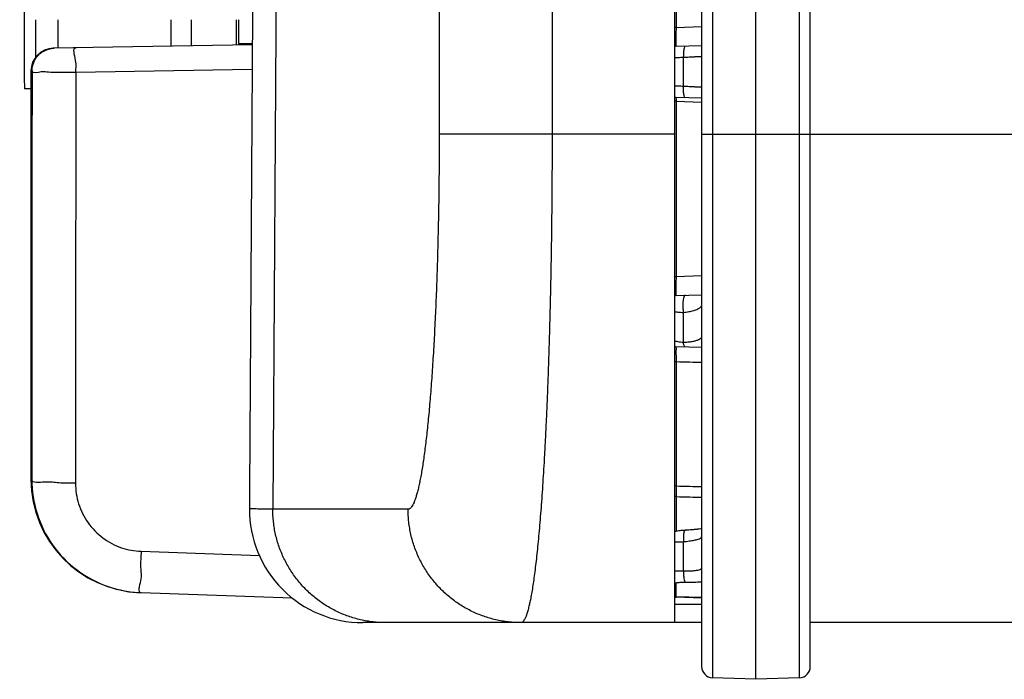
# Model space of a CAD drawing. Extents: x 45 to 384, y 12 to 411.
# Drawn here: x 294 to 299, y 241 to 244 of the extents above; entities that cross this region are included whole.
import ezdxf

# ---------------------------------------------------------------- set-up
doc = ezdxf.new("R2010")
doc.units = 0
doc.header["$LTSCALE"] = 20
doc.layers.get('0').update_dxf_attribs({"linetype": 'CONTINUOUS'})

msp = doc.modelspace()

# ---------------------------------------------------------------- linework, layer by layer
at = {"linetype": 'Continuous'}
for p, q in [((296.3177, 306.7663), (296.3177, 243.2663)), ((296.816, 306.7663), (296.816, 243.2663)), ((297.4757, 244.0596), (297.4757, 240.918)), ((297.524, 244.0596), (297.524, 240.868)), ((297.7157, 240.8613), (297.7157, 244.0663)), ((297.9074, 240.868), (297.9074, 244.0596)), ((297.9557, 240.918), (297.9557, 244.0596)), ((297.3557, 243.9263), (297.3557, 241.1113)), ((297.364, 243.9263), (297.364, 243.7372)), ((297.364, 243.7372), (297.4757, 243.7411)), ((295.4931, 243.6607), (294.6142, 243.6453)), ((297.364, 243.654), (297.4757, 243.6579)), ((297.3957, 243.4772), (297.3957, 243.6055)), ((294.5159, 243.5454), (294.5159, 241.7429)), ((294.5208, 243.5454), (294.5159, 243.5454)), ((295.4924, 243.552), (294.7138, 243.5384)), ((294.5159, 243.4663), (294.4876, 243.4663)), ((297.4757, 243.4247), (297.364, 243.4286)), ((297.364, 243.4118), (297.364, 242.6372)), ((297.364, 243.4118), (297.4757, 243.4079)), ((297.3557, 243.2663), (296.3177, 243.2663)), ((297.4757, 243.2663), (326.0157, 243.2663)), ((297.4757, 242.6411), (297.364, 242.6372)), ((297.364, 242.554), (297.4757, 242.5579)), ((297.3957, 242.3472), (297.3957, 242.4798)), ((297.4757, 242.3247), (297.364, 242.3286)), ((297.364, 242.2616), (297.364, 241.7142)), ((294.5196, 241.7433), (294.5159, 241.7434)), ((297.364, 241.6672), (297.3557, 241.6672)), ((297.364, 241.6672), (297.364, 241.5133)), ((296.1804, 241.6113), (295.5834, 241.6113)), ((297.3608, 241.5133), (297.3557, 241.5133)), ((297.3957, 241.3395), (297.3957, 241.4686)), ((295.0021, 241.4261), (295.5235, 241.4079)), ((297.364, 241.2236), (297.364, 241.2858)), ((295.0021, 241.2436), (295.6687, 241.2203)), ((297.4757, 241.2215), (297.364, 241.2254)), ((297.4757, 241.2197), (297.364, 241.2236)), ((297.4757, 241.1913), (297.3557, 241.1913)), ((297.4757, 241.1113), (295.9802, 241.1113)), ((298.9157, 241.1113), (297.9557, 241.1113)), ((297.7157, 240.8613), (297.524, 240.868)), ((297.9074, 240.868), (297.7157, 240.8613))]:
    msp.add_line(p, q, dxfattribs=at)
for centre, radius, start, end in [((297.3657, 243.6041), 0.05, 92, 101.7683), ((294.6159, 243.5454), 0.1, 91, 180), ((297.3657, 243.4786), 0.05, 258.2317, 268), ((297.3657, 242.5041), 0.05, 92, 101.7683), ((297.3657, 242.3786), 0.05, 258.2317, 268), ((295.0159, 241.7434), 0.5, 180, 268), ((295.9802, 241.6113), 0.5, 179.6387, 270), ((297.3657, 241.2736), 0.05, 258.2317, 268), ((297.5257, 240.918), 0.05, 180, 268), ((297.9057, 240.918), 0.05, 272, 360)]:
    msp.add_arc(centre, radius, start, end, dxfattribs=at)
for points, start_tangent, end_tangent in [([(294.4663, 268.1418), (294.4698, 259.9426), (294.4765, 251.7438), (294.4867, 243.5457)], (0.00021, -1), (0.001443, -0.999999)), ([(295.4959, 244.1113), (295.4802, 241.6145)], (-0.006305, -0.99998), (-0.006305, -0.99998)), ([(295.5991, 244.1114), (295.5834, 241.6113)], (-0.006305, -0.99998), (-0.006305, -0.99998)), ([(294.5363, 243.7713), (294.5366, 243.6051)], (0.001431, -0.999999), (0.00144, -0.999999)), ([(294.6346, 243.7713), (294.6348, 243.6457)], (0.00143, -0.999999), (0.001436, -0.999999)), ([(295.135, 243.6593), (295.1349, 243.7713)], (-0.001321, 0.999999), (-0.001315, 0.999999)), ([(295.2224, 243.7713), (295.2225, 243.656)], (0.000792, -1), (0.000813, -1)), ([(295.4222, 243.7713), (295.4223, 243.6594)], (0.000783, -1), (0.000804, -1)), ([(295.4338, 243.6595), (295.4336, 243.7713)], (-0.00134, 0.999999), (-0.001334, 0.999999)), ([(295.4337, 243.6595), (295.4336, 243.7713)], (-0.001337, 0.999999), (-0.001332, 0.999999)), ([(297.364, 243.7372), (297.3556, 243.7379)], (-0.999731, 0.023194), (-0.990786, 0.135438)), ([(297.364, 243.7372), (297.363, 243.7263), (297.3623, 243.7141), (297.3617, 243.7014), (297.3615, 243.6892), (297.3615, 243.6779), (297.3617, 243.6682), (297.3623, 243.6606), (297.364, 243.654)], (-0.102128, -0.994771), (0.999326, 0.036706)), ([(295.135, 243.6544), (295.135, 243.6593)], (-0.001321, 0.999999), (-0.001321, 0.999999)), ([(295.4338, 243.6663), (295.4931, 243.6663)], (1, -0.000002), (1, -0.000002)), ([(297.404, 243.6554), (297.4003, 243.6515), (297.3974, 243.6407), (297.3958, 243.6245), (297.3957, 243.6055)], (-0.999409, -0.03438), (0.033505, -0.999439)), ([(294.5208, 243.5454), (294.5339, 243.5949), (294.5698, 243.6315), (294.619, 243.6454)], (-0.000002, 1), (0.999847, 0.017482)), ([(294.7138, 243.5384), (294.7133, 243.592), (294.7156, 243.6471)], (-0.020625, 0.999787), (0.999848, 0.017452)), ([(297.3957, 243.6055), (297.4216, 243.6068), (297.4438, 243.608), (297.461, 243.6089), (297.4757, 243.6096)], (0.998629, 0.052354), (0.99863, 0.052325)), ([(297.3557, 243.6048), (297.3593, 243.6048), (297.3716, 243.605), (297.384, 243.6053), (297.3957, 243.6055)], (0.999848, 0.017458), (0.999848, 0.017451)), ([(294.4867, 243.5457), (294.4867, 243.5288)], (0.001443, -0.999999), (0.001444, -0.999999)), ([(294.4867, 243.5288), (294.4867, 243.512)], (0.001444, -0.999999), (0.001445, -0.999999)), ([(294.5208, 243.5454), (294.5202, 242.6444), (294.5196, 241.7433)], (-0.0007, -1), (-0.000609, -1)), ([(294.7138, 243.5384), (294.6732, 243.5383), (294.6328, 243.5386), (294.5942, 243.5394), (294.5618, 243.5406), (294.5208, 243.5454)], (-0.999977, -0.006855), (-0.180386, 0.983596)), ([(294.7138, 243.5384), (294.7132, 242.6322), (294.7126, 241.7259)], (-0.0007, -1), (-0.000609, -1)), ([(294.4867, 243.512), (294.487, 243.4795), (294.4872, 243.4697)], (0.001445, -0.999999), (0.018881, -0.999822)), ([(297.3957, 243.4772), (297.3841, 243.4774), (297.3718, 243.4776), (297.3595, 243.4778), (297.3557, 243.4779)], (-0.999848, 0.017448), (-0.999848, 0.017458)), ([(297.404, 243.4272), (297.4003, 243.4311), (297.3974, 243.442), (297.3958, 243.4581), (297.3957, 243.4772)], (-0.999391, 0.034899), (0.033505, 0.999439)), ([(297.4757, 243.473), (297.461, 243.4737), (297.4438, 243.4746), (297.4216, 243.4758), (297.3957, 243.4772)], (-0.99863, 0.052325), (-0.998629, 0.052354)), ([(294.4872, 243.4697), (294.4872, 243.4663)], (0.018881, -0.999822), (0.02029, -0.999794)), ([(297.364, 243.4118), (297.3556, 243.4125)], (-0.999731, 0.023194), (-0.990786, 0.135438)), ([(297.364, 243.4286), (297.3638, 243.4208), (297.364, 243.4118)], (-0.999394, 0.034807), (0.020946, -0.999781)), ([(296.3177, 243.2663), (296.3176, 243.203), (296.3173, 243.1398), (296.3168, 243.0767), (296.3161, 243.014), (296.3152, 242.9516), (296.3141, 242.8897), (296.3128, 242.8283), (296.3113, 242.7675), (296.3096, 242.7075), (296.3077, 242.6483), (296.3057, 242.59), (296.3034, 242.5327), (296.301, 242.4765), (296.2984, 242.4214), (296.2957, 242.3675), (296.2927, 242.315), (296.2896, 242.2638), (296.2864, 242.2141), (296.2829, 242.166), (296.2794, 242.1194), (296.2757, 242.0746), (296.2718, 242.0315), (296.2678, 241.9902), (296.2637, 241.9507), (296.2595, 241.9132), (296.2551, 241.8777), (296.2506, 241.8442), (296.2461, 241.8128), (296.2414, 241.7835), (296.2366, 241.7564), (296.2318, 241.7316), (296.2269, 241.709), (296.2219, 241.6886), (296.2168, 241.6706), (296.2117, 241.655), (296.2066, 241.6417), (296.2014, 241.6308), (296.1962, 241.6223), (296.191, 241.6162), (296.1857, 241.6125), (296.1804, 241.6113)], (0, -1), (-1, -0.000007)), ([(296.816, 243.2663), (296.8159, 243.1839), (296.8156, 243.1016), (296.8151, 243.0195), (296.8144, 242.9378), (296.8135, 242.8565), (296.8124, 242.7759), (296.8111, 242.6959), (296.8096, 242.6169), (296.8079, 242.5387), (296.806, 242.4616), (296.804, 242.3857), (296.8017, 242.3111), (296.7993, 242.2378), (296.7967, 242.1661), (296.794, 242.096), (296.791, 242.0275), (296.7879, 241.9609), (296.7846, 241.8962), (296.7812, 241.8335), (296.7777, 241.7729), (296.7739, 241.7145), (296.7701, 241.6584), (296.7661, 241.6046), (296.762, 241.5533), (296.7577, 241.5044), (296.7534, 241.4582), (296.7489, 241.4146), (296.7443, 241.3737), (296.7397, 241.3356), (296.7349, 241.3003), (296.7301, 241.2679), (296.7252, 241.2384), (296.7202, 241.212), (296.7158, 241.1913)], (0, -1), (-0.221555, -0.975148)), ([(297.364, 242.6372), (297.3556, 242.6379)], (-0.999731, 0.023194), (-0.990786, 0.135438)), ([(297.364, 242.6372), (297.363, 242.6263), (297.3623, 242.6141), (297.3617, 242.6015), (297.3615, 242.5892), (297.3615, 242.578), (297.3617, 242.5683), (297.3623, 242.5606), (297.364, 242.554)], (-0.101681, -0.994817), (0.999296, 0.037505)), ([(297.404, 242.5554), (297.3962, 242.5434), (297.3939, 242.5299), (297.393, 242.5135), (297.3936, 242.4961), (297.3957, 242.4798)], (-0.999403, -0.034561), (0.180842, -0.983512)), ([(297.3556, 242.4837), (297.3705, 242.4816), (297.3957, 242.4798)], (0.984971, -0.172718), (0.999454, -0.033033)), ([(297.3957, 242.4798), (297.4194, 242.4834), (297.4413, 242.4886), (297.4595, 242.4952), (297.4715, 242.5025), (297.4757, 242.5096)], (0.993622, 0.112758), (-0.000277, 1)), ([(297.3957, 242.3472), (297.3705, 242.3502), (297.3556, 242.3533)], (-0.996995, 0.07746), (-0.971651, 0.236421)), ([(297.4757, 242.373), (297.4724, 242.3659), (297.4632, 242.3595), (297.4494, 242.3542), (297.4327, 242.3504), (297.4144, 242.3481), (297.3957, 242.3472)], (0.000105, -1), (-0.999892, -0.014729)), ([(297.404, 242.3272), (297.3978, 242.3365), (297.3957, 242.3472)], (-0.999379, 0.035223), (-0.13449, 0.990915)), ([(297.364, 242.3286), (297.3629, 242.3212), (297.3627, 242.3127), (297.3627, 242.3016), (297.3629, 242.2889), (297.3633, 242.2752), (297.364, 242.2616)], (-0.99922, 0.039479), (0.052579, -0.998617)), ([(297.364, 242.2616), (297.3557, 242.2613)], (-0.99993, -0.011865), (-0.997687, -0.067972)), ([(297.4757, 242.2583), (297.4236, 242.2599), (297.364, 242.2616)], (-0.999547, 0.030092), (-0.99955, 0.030013)), ([(294.5196, 241.7433), (294.5429, 241.5923), (294.6118, 241.4539), (294.7209, 241.3423), (294.8571, 241.2704), (295.0021, 241.2436)], (-0.000464, -1), (0.999389, -0.034948)), ([(294.7126, 241.7259), (294.6386, 241.7274), (294.5762, 241.7312), (294.5196, 241.7433)], (-0.999993, 0.003655), (-0.079151, 0.996863)), ([(294.7126, 241.7259), (294.7265, 241.6355), (294.7679, 241.5522), (294.8335, 241.4852), (294.9155, 241.442), (295.0021, 241.4261)], (-0.000835, -1), (0.999388, -0.034986)), ([(297.364, 241.7142), (297.3555, 241.7151)], (-0.999461, 0.032815), (-0.981432, 0.191808)), ([(297.364, 241.7142), (297.3637, 241.7086), (297.3636, 241.7006), (297.3636, 241.6907), (297.3637, 241.6794), (297.364, 241.6672)], (-0.071731, -0.997424), (0.024281, -0.999705)), ([(297.364, 241.7142), (297.4236, 241.7127), (297.4757, 241.7113)], (0.999678, -0.025356), (0.999682, -0.02521)), ([(297.364, 241.6672), (297.4236, 241.6657), (297.4757, 241.6645)], (0.9997, -0.024485), (0.999704, -0.024337)), ([(295.5834, 241.6113), (295.5412, 241.612), (295.51, 241.6128), (295.4898, 241.6135), (295.4806, 241.6141)], (-0.999883, 0.0153), (0.725403, 0.688324)), ([(296.0817, 241.1113), (296.0537, 241.1121), (296.0259, 241.1145), (295.9982, 241.1184), (295.9708, 241.1238), (295.9437, 241.1309), (295.9171, 241.1394), (295.891, 241.1494), (295.8655, 241.1608), (295.8406, 241.1737), (295.8166, 241.188), (295.7933, 241.2035), (295.771, 241.2204), (295.7496, 241.2385), (295.7293, 241.2578), (295.7101, 241.2781), (295.6921, 241.2996), (295.6753, 241.322), (295.6598, 241.3453), (295.6456, 241.3695), (295.6327, 241.3944), (295.6213, 241.42), (295.6113, 241.4462), (295.6029, 241.4729), (295.5959, 241.5001), (295.5904, 241.5276), (295.5865, 241.5553), (295.5842, 241.5833), (295.5834, 241.6113)], (-1, 0), (0, 1)), ([(296.6787, 241.1113), (296.6508, 241.1121), (296.6229, 241.1145), (296.5953, 241.1184), (296.5678, 241.1238), (296.5408, 241.1309), (296.5141, 241.1394), (296.488, 241.1494), (296.4625, 241.1608), (296.4377, 241.1737), (296.4136, 241.188), (296.3904, 241.2035), (296.368, 241.2204), (296.3467, 241.2385), (296.3264, 241.2578), (296.3072, 241.2781), (296.2891, 241.2996), (296.2723, 241.322), (296.2568, 241.3453), (296.2426, 241.3695), (296.2298, 241.3944), (296.2184, 241.42), (296.2084, 241.4462), (296.1999, 241.4729), (296.1929, 241.5001), (296.1875, 241.5276), (296.1836, 241.5553), (296.1812, 241.5833), (296.1804, 241.6113)], (-1, 0), (0, 1)), ([(297.4757, 241.5255), (297.4719, 241.5249), (297.4584, 241.5232), (297.4427, 241.5216), (297.4251, 241.52), (297.4057, 241.5187), (297.4028, 241.5185)], (-0.988124, -0.153659), (-0.998326, -0.057841)), ([(297.4028, 241.5185), (297.3916, 241.5178), (297.3757, 241.5161), (297.363, 241.5139), (297.3556, 241.5121)], (-0.998335, -0.057674), (-0.959405, -0.282033)), ([(297.4028, 241.5186), (297.3969, 241.5057), (297.3954, 241.4889), (297.3957, 241.4686)], (-0.997539, 0.070109), (0.05542, -0.998463)), ([(297.3957, 241.4686), (297.4215, 241.4715), (297.4437, 241.4753), (297.4609, 241.4797), (297.4719, 241.4844), (297.4757, 241.4892)], (0.996259, 0.086413), (0.000209, 1)), ([(297.3557, 241.4669), (297.3596, 241.4671), (297.3718, 241.4678), (297.3841, 241.4682), (297.3957, 241.4686)], (0.998315, 0.058021), (0.999583, 0.02888)), ([(295.0021, 241.4261), (295.0002, 241.3551), (294.9996, 241.2962), (295.0021, 241.2436)], (-0.032069, -0.999486), (0.999391, -0.034899)), ([(297.3957, 241.3395), (297.4175, 241.3396), (297.4369, 241.3405), (297.4531, 241.3423), (297.4653, 241.3448), (297.4757, 241.3517)], (0.999825, -0.018687), (-0.000024, 1)), ([(297.3557, 241.3393), (297.3607, 241.3394), (297.3728, 241.3395), (297.3847, 241.3396), (297.3957, 241.3395)], (0.99973, 0.023232), (0.999981, -0.006227)), ([(297.3957, 241.3395), (297.3961, 241.3218), (297.3978, 241.3063), (297.4006, 241.2952), (297.404, 241.2899)], (-0.011954, -0.999929), (0.863975, -0.503534)), ([(297.3555, 241.2869), (297.364, 241.2858)], (0.979217, -0.202814), (0.999398, -0.034686)), ([(297.364, 241.2858), (297.3711, 241.2885), (297.3807, 241.2894), (297.3865, 241.2897), (297.3925, 241.2899), (297.3984, 241.2899), (297.404, 241.2899)], (0.00008, 1), (0.999922, -0.012453)), ([(297.404, 241.2899), (297.4365, 241.2899), (297.4656, 241.2909), (297.4757, 241.2914)], (0.999923, -0.012422), (0.997838, 0.065718)), ([(297.3555, 241.2264), (297.364, 241.2254)], (0.979217, -0.202814), (0.999398, -0.034686)), ([(296.7158, 241.1913), (296.7151, 241.1885), (296.71, 241.1681), (296.7049, 241.1508), (296.6997, 241.1366), (296.6945, 241.1256), (296.6892, 241.1177), (296.684, 241.1129), (296.6787, 241.1113)], (-0.221555, -0.975148), (-1, -0.000004))]:
    msp.add_spline(points, degree=3, dxfattribs=dict(at, start_tangent=start_tangent, end_tangent=end_tangent))

doc.saveas('drawing.dxf')
